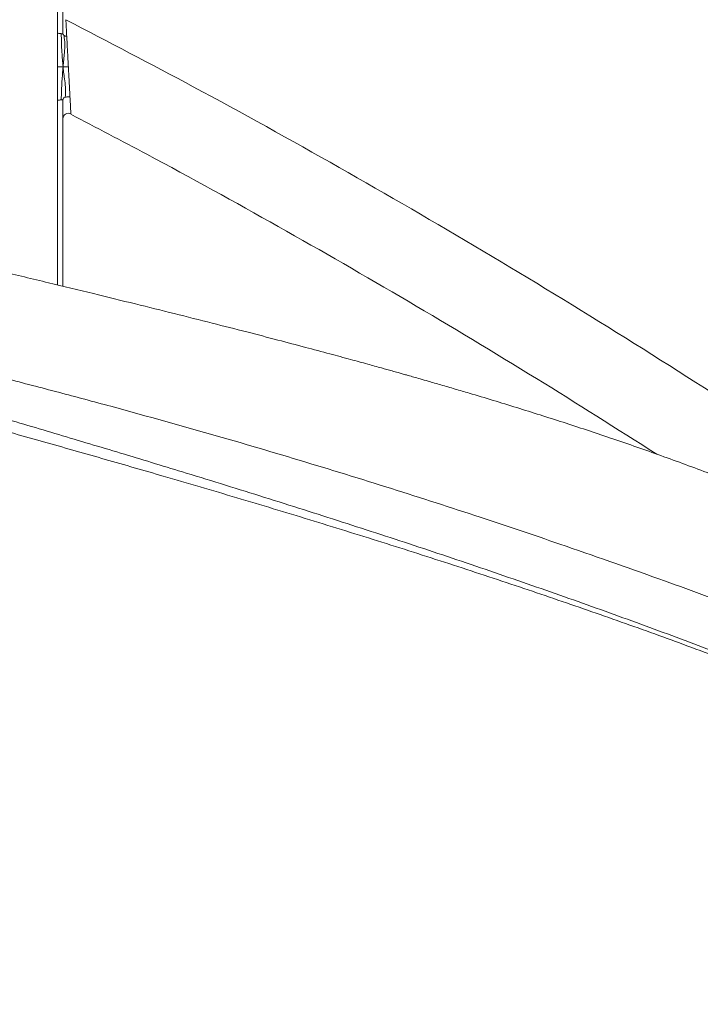
# Model space of a CAD drawing. Units: millimetres. Extents: x -6124 to 13887, y -4897 to 4427.
# Drawn here: x 688 to 938, y 1949 to 2311 of the extents above; entities that cross this region are included whole.
import ezdxf

# ---------------------------------------------------------------- set-up
doc = ezdxf.new("R2010")
doc.units = ezdxf.units.MM

msp = doc.modelspace()

# ---------------------------------------------------------------- linework, layer by layer
at = {"color": 7, "linetype": 'Continuous', "lineweight": 15}
for p, q in [((702.15, 2305.7), (702.15, 2389.13)), ((704.15, 2389.13), (704.15, 2305.7)), ((702.15, 2305.7), (702.15, 2293.39)), ((702.15, 2293.39), (702.15, 2281.08)), ((704.15, 2281.08), (704.15, 2212.74))]:
    msp.add_line(p, q, dxfattribs=at)
at = {"color": 8, "linetype": 'Continuous', "lineweight": 15}
msp.add_line((702.15, 2213.22), (702.15, 2281.08), dxfattribs=at)
at = {"color": 7, "linetype": 'Continuous', "lineweight": 15}
msp.add_arc((706.15, 2274.28), 2, 62.7508, 179.9995, dxfattribs=at)
for points, knots in [([(1054.55, 2097.97), (1054.52, 2097.99), (1039.48, 2108.91), (1008.85, 2129.94), (961.08, 2162), (911.03, 2193.96), (858.75, 2225.85), (805.78, 2256.58), (754.64, 2284.95), (720.87, 2302.5), (705.22, 2310.63)], [0, 0, 0, 0, 0.0002393, 0.1362492, 0.2722592, 0.4218696, 0.57148, 0.7210905, 0.8707009, 1, 1, 1, 1]), ([(703.55, 2305.55), (703.4, 2305.57), (703.13, 2305.61), (702.65, 2305.67), (702.33, 2305.69), (702.15, 2305.7)], [0, 0, 0, 0, 0.370769, 0.661266, 1, 1, 1, 1]), ([(704.15, 2305.7), (704.15, 2305.68), (704.15, 2305.62), (704.14, 2305.54), (704.08, 2305.49), (703.91, 2305.49), (703.68, 2305.52), (703.55, 2305.55)], [0, 0, 0, 0, 0.065092, 0.142163, 0.346785, 0.630925, 1, 1, 1, 1]), ([(703.55, 2305.55), (703.56, 2304.42), (703.59, 2302.14), (703.81, 2298.09), (704.05, 2295.16), (704.19, 2293.38)], [0, 0, 0, 0, 0.277119, 0.559948, 1, 1, 1, 1]), ([(704.55, 2304.89), (704.46, 2304.95), (704.31, 2305.08), (704.19, 2305.29), (704.16, 2305.47), (704.15, 2305.61), (704.15, 2305.67), (704.15, 2305.7)], [0, 0, 0, 0, 0.368616, 0.653003, 0.857796, 0.934875, 1, 1, 1, 1]), ([(704.55, 2304.89), (704.71, 2303.84), (705.02, 2301.76), (704.61, 2297.96), (704.35, 2295.11), (704.19, 2293.38)], [0, 0, 0, 0, 0.2836828, 0.5632303, 1, 1, 1, 1]), ([(705.56, 2304.56), (705.43, 2304.58), (705.18, 2304.62), (704.83, 2304.73), (704.65, 2304.83), (704.55, 2304.89)], [0, 0, 0, 0, 0.336805, 0.627526, 1, 1, 1, 1]), ([(706.15, 2293.39), (706.12, 2293.98), (706.05, 2295.09), (705.97, 2296.64), (705.9, 2297.95), (705.8, 2299.75), (705.69, 2302.02), (705.6, 2303.73), (705.56, 2304.56)], [0, 0, 0, 0, 0.149185, 0.279971, 0.392343, 0.48631, 0.751877, 1, 1, 1, 1]), ([(702.15, 2293.39), (702.52, 2293.39), (703.2, 2293.38), (703.89, 2293.38), (704.19, 2293.38)], [0, 0, 0, 0, 0.546951, 1, 1, 1, 1]), ([(703.55, 2281.24), (703.56, 2282.36), (703.59, 2284.64), (703.84, 2288.67), (704.06, 2291.6), (704.19, 2293.38)], [0, 0, 0, 0, 0.276861, 0.56047, 1, 1, 1, 1]), ([(706.15, 2293.39), (705.8, 2293.39), (705.14, 2293.38), (704.49, 2293.38), (704.19, 2293.38)], [0, 0, 0, 0, 0.544027, 1, 1, 1, 1]), ([(704.99, 2282.2), (705.09, 2283.18), (705.27, 2285.12), (704.84, 2288.03), (704.45, 2290.78), (704.28, 2292.51), (704.19, 2293.38)], [0, 0, 0, 0, 0.2827668, 0.5615195, 0.7787325, 1, 1, 1, 1]), ([(706.75, 2282.23), (706.73, 2282.54), (706.7, 2283.18), (706.65, 2284.21), (706.59, 2285.3), (706.53, 2286.47), (706.45, 2288.03), (706.32, 2290.33), (706.22, 2292.26), (706.15, 2293.39)], [0, 0, 0, 0, 0.096855, 0.19666, 0.29944, 0.405219, 0.514013, 0.715595, 1, 1, 1, 1]), ([(702.15, 2281.08), (702.33, 2281.09), (702.65, 2281.12), (703.13, 2281.18), (703.4, 2281.22), (703.55, 2281.24)], [0, 0, 0, 0, 0.338775, 0.629262, 1, 1, 1, 1]), ([(703.55, 2281.24), (703.68, 2281.26), (703.91, 2281.3), (704.08, 2281.3), (704.14, 2281.25), (704.15, 2281.17), (704.15, 2281.11), (704.15, 2281.08)], [0, 0, 0, 0, 0.369213, 0.6534, 0.857971, 0.934982, 1, 1, 1, 1]), ([(704.99, 2282.2), (704.81, 2282.12), (704.49, 2281.99), (704.24, 2281.68), (704.17, 2281.42), (704.15, 2281.22), (704.15, 2281.13), (704.15, 2281.08)], [0, 0, 0, 0, 0.369547, 0.653715, 0.858051, 0.934976, 1, 1, 1, 1]), ([(706.75, 2282.23), (706.54, 2282.26), (706.16, 2282.33), (705.54, 2282.33), (705.19, 2282.24), (704.99, 2282.2)], [0, 0, 0, 0, 0.34012, 0.630514, 1, 1, 1, 1]), ([(707.01, 2275.94), (716.37, 2271.06), (742.02, 2257.7), (783.4, 2234.81), (831.17, 2207.36), (877.58, 2179.51), (907.78, 2160.36), (922.48, 2151.05)], [0, 0, 0, 0, 0.127142, 0.348271, 0.569401, 0.790531, 1, 1, 1, 1]), ([(1338.98, 1882.49), (1338.89, 1882.83), (1338.59, 1884.03), (1338.06, 1886.1), (1337.39, 1888.6), (1336.71, 1890.89), (1336.03, 1893.02), (1335.38, 1894.94), (1334.77, 1896.61), (1334.15, 1898.19), (1333.42, 1899.98), (1332.51, 1902.07), (1331.38, 1904.49), (1330.15, 1906.96), (1328.9, 1909.32), (1327.7, 1911.49), (1326.52, 1913.51), (1325.26, 1915.61), (1323.82, 1917.89), (1322.3, 1920.2), (1320.82, 1922.36), (1319.51, 1924.21), (1318.21, 1926), (1316.75, 1927.95), (1315.04, 1930.18), (1313.2, 1932.49), (1311.22, 1934.91), (1309.13, 1937.4), (1306.73, 1940.18), (1304.06, 1943.17), (1301.05, 1946.42), (1297.84, 1949.77), (1294.65, 1952.99), (1291.98, 1955.6), (1289.79, 1957.7), (1287.91, 1959.47), (1285.8, 1961.43), (1283.59, 1963.45), (1281.46, 1965.35), (1279.65, 1966.95), (1278.21, 1968.21), (1277, 1969.25), (1275.87, 1970.22), (1274.67, 1971.24), (1273.18, 1972.5), (1271.39, 1973.99), (1269.32, 1975.69), (1267.2, 1977.41), (1265.01, 1979.16), (1262.69, 1981), (1260.08, 1983.03), (1257.34, 1985.13), (1254.48, 1987.29), (1251.64, 1989.4), (1248.84, 1991.46), (1246.3, 1993.3), (1244.03, 1994.91), (1241.88, 1996.44), (1239.19, 1998.32), (1235.89, 2000.61), (1231.94, 2003.3), (1227.8, 2006.06), (1223.53, 2008.87), (1219.28, 2011.63), (1215.28, 2014.18), (1211.74, 2016.4), (1208.55, 2018.39), (1205.35, 2020.36), (1201.84, 2022.5), (1197.94, 2024.85), (1193.8, 2027.32), (1189.54, 2029.82), (1185.21, 2032.34), (1180.99, 2034.76), (1177.06, 2036.99), (1173.56, 2038.96), (1170.27, 2040.79), (1166.84, 2042.69), (1162.95, 2044.83), (1158.62, 2047.17), (1154.01, 2049.65), (1149.24, 2052.19), (1144.27, 2054.8), (1139.33, 2057.38), (1134.66, 2059.78), (1130.56, 2061.88), (1126.66, 2063.85), (1122.54, 2065.92), (1117.94, 2068.22), (1113, 2070.66), (1107.88, 2073.16), (1102.64, 2075.71), (1097.37, 2078.24), (1092.61, 2080.5), (1088.59, 2082.4), (1085.45, 2083.87), (1082.68, 2085.16), (1079.99, 2086.41), (1077.1, 2087.75), (1073.23, 2089.54), (1068.18, 2091.84), (1061.68, 2094.79), (1056.03, 2097.31), (1051.5, 2099.32), (1048.41, 2100.69), (1045.17, 2102.11), (1041.8, 2103.58), (1038.48, 2105.02), (1035.35, 2106.38), (1032.7, 2107.52), (1030.69, 2108.38), (1029.38, 2108.94), (1027.93, 2109.56), (1025.76, 2110.49), (1022.4, 2111.91), (1018.3, 2113.64), (1013.5, 2115.65), (1008.06, 2117.91), (1001.82, 2120.48), (994.77, 2123.36), (986.93, 2126.52), (975.17, 2131.2), (959.84, 2137.18), (941.28, 2144.23), (923.15, 2150.86), (905.49, 2157.02), (888.2, 2162.74), (870.97, 2168.19), (857.66, 2172.23), (848.3, 2174.99), (843.27, 2176.46), (839, 2177.69), (835.68, 2178.65), (833.25, 2179.34), (831.32, 2179.89), (829.89, 2180.29), (828.64, 2180.65), (827.12, 2181.07), (824.61, 2181.78), (820.9, 2182.82), (815.81, 2184.23), (809.47, 2185.97), (801.85, 2188.03), (792.95, 2190.41), (782.78, 2193.09), (771.35, 2196.06), (758.66, 2199.3), (745, 2202.73), (730.43, 2206.35), (715, 2210.12), (698.45, 2214.12), (685.6, 2217.21), (678.27, 2218.96), (676.82, 2219.31)], [0, 0, 0, 0, 0.003415, 0.011913, 0.019343, 0.025709, 0.031026, 0.035481, 0.039321, 0.042548, 0.045784, 0.050559, 0.055969, 0.061606, 0.067242, 0.072334, 0.077046, 0.082302, 0.088227, 0.094617, 0.100324, 0.105169, 0.109323, 0.114791, 0.121138, 0.127859, 0.134015, 0.141133, 0.148214, 0.156537, 0.165519, 0.174481, 0.183041, 0.190832, 0.194995, 0.199732, 0.205042, 0.210868, 0.216174, 0.22058, 0.223909, 0.226508, 0.229112, 0.23192, 0.234931, 0.239602, 0.244359, 0.249198, 0.254119, 0.259167, 0.264882, 0.27142, 0.277135, 0.283358, 0.289489, 0.294725, 0.299103, 0.303398, 0.307898, 0.315343, 0.323179, 0.331155, 0.339262, 0.347462, 0.354904, 0.361235, 0.366642, 0.372017, 0.378191, 0.385086, 0.392185, 0.39939, 0.406571, 0.413725, 0.420127, 0.425665, 0.430521, 0.435807, 0.441896, 0.448745, 0.455846, 0.463056, 0.470374, 0.478108, 0.484981, 0.490841, 0.495965, 0.501788, 0.508514, 0.515504, 0.522629, 0.529864, 0.537207, 0.544231, 0.549216, 0.553399, 0.556821, 0.560287, 0.564112, 0.568295, 0.575591, 0.583938, 0.593596, 0.597354, 0.60128, 0.605371, 0.609629, 0.614003, 0.617827, 0.621367, 0.623859, 0.625305, 0.626225, 0.629218, 0.633356, 0.63864, 0.644326, 0.650924, 0.658436, 0.666862, 0.676202, 0.686295, 0.70825, 0.729327, 0.749492, 0.76872, 0.787013, 0.804912, 0.823075, 0.828423, 0.833787, 0.838572, 0.84153, 0.843947, 0.846014, 0.847402, 0.848328, 0.849823, 0.852022, 0.855968, 0.861121, 0.867479, 0.875189, 0.884144, 0.894338, 0.905768, 0.918431, 0.932324, 0.946546, 0.961853, 0.978241, 0.995702, 1, 1, 1, 1]), ([(644.44, 2188.78), (650.89, 2187.12), (663.81, 2183.8), (683.19, 2178.83), (702.54, 2173.81), (715.4, 2170.35), (721.82, 2168.63)], [0, 0, 0, 0, 0.25004, 0.500084, 0.750065, 1, 1, 1, 1]), ([(1315.66, 1839.4), (1315.34, 1841.66), (1314.7, 1846.17), (1312.43, 1852.6), (1309.32, 1859.14), (1305.33, 1865.95), (1300.5, 1873.02), (1294.52, 1880.82), (1287.24, 1889.38), (1278.45, 1898.69), (1268.55, 1908.22), (1257.45, 1917.97), (1245.11, 1927.86), (1231.51, 1937.88), (1216.75, 1947.92), (1200.87, 1957.95), (1184.03, 1967.93), (1166.3, 1977.86), (1147.75, 1987.75), (1128.28, 1997.68), (1107.84, 2007.73), (1086.43, 2017.92), (1064.09, 2028.22), (1041, 2038.57), (1017.21, 2048.92), (992.86, 2059.15), (967.98, 2069.18), (942.62, 2078.97), (916.69, 2088.6), (890.1, 2098.14), (862.89, 2107.59), (835.07, 2116.95), (806.86, 2126.15), (778.32, 2135.21), (751.6, 2143.48), (726.81, 2151), (704.03, 2157.83), (681.22, 2164.61), (658.32, 2171.25), (642.96, 2175.3), (635.27, 2177.32)], [0, 0, 0, 0, 0.023479, 0.046922, 0.070331, 0.093728, 0.117117, 0.140484, 0.16798, 0.195442, 0.222892, 0.250351, 0.278351, 0.306397, 0.334461, 0.362513, 0.390526, 0.417977, 0.445416, 0.472861, 0.500287, 0.528212, 0.556154, 0.584091, 0.612018, 0.639948, 0.667393, 0.694846, 0.722302, 0.749757, 0.777705, 0.805695, 0.833737, 0.861806, 0.889876, 0.911909, 0.933913, 0.955904, 0.977929, 1, 1, 1, 1]), ([(1305.99, 1852.03), (1304.7, 1854.64), (1302.12, 1859.87), (1296.89, 1868.12), (1290.72, 1876.72), (1283.52, 1885.65), (1275.37, 1894.78), (1266.28, 1904.05), (1256.26, 1913.4), (1245.24, 1922.84), (1233.15, 1932.38), (1219.96, 1942.01), (1205.68, 1951.67), (1190.44, 1961.31), (1174.26, 1970.92), (1157.3, 1980.46), (1139.6, 1989.94), (1121.21, 1999.37), (1102.06, 2008.84), (1082.07, 2018.39), (1061.25, 2028.03), (1039.66, 2037.75), (1017.43, 2047.43), (994.57, 2057.03), (971.24, 2066.43), (947.46, 2075.56), (923.31, 2084.46), (898.68, 2093.19), (873.49, 2101.8), (847.75, 2110.32), (821.49, 2118.72), (794.91, 2126.97), (768.08, 2135.06), (742.99, 2142.43), (719.75, 2149.14), (698.42, 2155.21), (677.06, 2161.22), (655.67, 2167.03), (641.34, 2170.54), (634.17, 2172.29)], [0, 0, 0, 0, 0.028066, 0.056135, 0.084181, 0.112178, 0.14014, 0.167588, 0.195039, 0.222525, 0.250059, 0.278121, 0.306188, 0.334236, 0.362236, 0.3902, 0.417675, 0.445152, 0.47261, 0.500081, 0.528066, 0.556044, 0.58401, 0.611976, 0.639953, 0.667436, 0.694919, 0.7224, 0.749874, 0.777854, 0.805884, 0.833948, 0.862024, 0.890089, 0.912115, 0.93411, 0.956077, 0.978039, 1, 1, 1, 1]), ([(721.82, 2168.63), (733.29, 2165.47), (756.52, 2159.07), (790.93, 2148.94), (824.76, 2138.52), (856.7, 2128.21), (889.55, 2117.16), (922.01, 2105.77), (948.9, 2095.91), (968.16, 2088.64), (981.5, 2083.51), (994.74, 2078.32), (1006.75, 2073.53), (1017.34, 2069.23), (1027, 2065.26), (1037.24, 2060.99), (1048.59, 2056.17), (1060.37, 2051.07), (1071.76, 2046.04), (1082, 2041.43), (1090.96, 2037.33), (1098.75, 2033.71), (1106.15, 2030.22), (1112.28, 2027.29), (1117.52, 2024.75), (1121.58, 2022.77), (1125.74, 2020.72), (1130, 2018.61), (1134.34, 2016.43), (1138.77, 2014.19), (1143.29, 2011.88), (1149.67, 2008.58), (1157.41, 2004.52), (1165.98, 1999.92), (1173.29, 1995.92), (1179.39, 1992.52), (1184.81, 1989.46), (1190.46, 1986.23), (1197.43, 1982.18), (1205.45, 1977.41), (1213.86, 1972.27), (1221.58, 1967.44), (1229, 1962.67), (1236.45, 1957.76), (1244.46, 1952.33), (1252.29, 1946.82), (1259.67, 1941.44), (1266.39, 1936.36), (1272.82, 1931.32), (1279.59, 1925.8), (1286.48, 1919.89), (1293.24, 1913.74), (1299.21, 1907.98), (1303.61, 1903.44), (1306.81, 1899.96), (1309.14, 1897.34), (1311.47, 1894.61), (1313.78, 1891.79), (1316.11, 1888.78), (1318.31, 1885.76), (1320.06, 1883.2), (1321.29, 1881.3), (1322.13, 1879.96), (1322.98, 1878.55), (1323.86, 1877.03), (1324.77, 1875.37), (1325.65, 1873.69), (1326.48, 1872), (1327.25, 1870.31), (1328, 1868.56), (1328.88, 1866.33), (1329.74, 1863.89), (1330.6, 1861.15), (1331.29, 1858.62), (1331.89, 1856.16), (1332.22, 1854.66), (1332.37, 1853.99)], [0, 0, 0, 0, 0.035359, 0.071577, 0.107367, 0.142233, 0.174059, 0.214533, 0.250263, 0.265788, 0.281425, 0.297174, 0.312958, 0.324755, 0.335871, 0.348611, 0.362976, 0.378834, 0.393921, 0.407491, 0.419541, 0.430069, 0.439371, 0.450215, 0.455826, 0.461624, 0.467611, 0.473785, 0.480147, 0.486697, 0.493435, 0.500361, 0.515577, 0.529036, 0.540741, 0.550693, 0.558894, 0.567715, 0.5792, 0.59474, 0.60999, 0.624953, 0.637989, 0.652826, 0.669285, 0.687368, 0.703145, 0.718839, 0.734449, 0.750234, 0.770791, 0.790454, 0.809222, 0.826624, 0.834916, 0.84361, 0.852706, 0.862203, 0.872101, 0.883306, 0.893244, 0.898655, 0.903212, 0.907414, 0.913527, 0.919461, 0.925214, 0.931765, 0.93797, 0.943822, 0.951278, 0.962939, 0.971549, 0.982659, 0.992142, 1, 1, 1, 1])]:
    msp.add_open_spline(points, degree=3, knots=knots, dxfattribs=at)
at = {"color": 8, "linetype": 'Continuous', "lineweight": 15}
for points, knots in [([(705.24, 2310.66), (705.24, 2310.66), (705.24, 2310.67), (705.27, 2310.09), (705.33, 2308.92), (705.42, 2307.14), (705.51, 2305.48), (705.56, 2304.56)], [0, 0, 0, 0, 0.1090266, 0.32103, 0.5234642, 0.7339289, 1, 1, 1, 1]), ([(706.75, 2282.23), (706.78, 2281.7), (706.84, 2280.57), (706.92, 2279.04), (706.99, 2277.72), (707.04, 2276.74), (707.07, 2276.15), (707.08, 2276.1), (707.08, 2276.07)], [0, 0, 0, 0, 0.14741, 0.320459, 0.497736, 0.669443, 0.846402, 1, 1, 1, 1])]:
    msp.add_open_spline(points, degree=3, knots=knots, dxfattribs=at)

doc.saveas('drawing.dxf')
